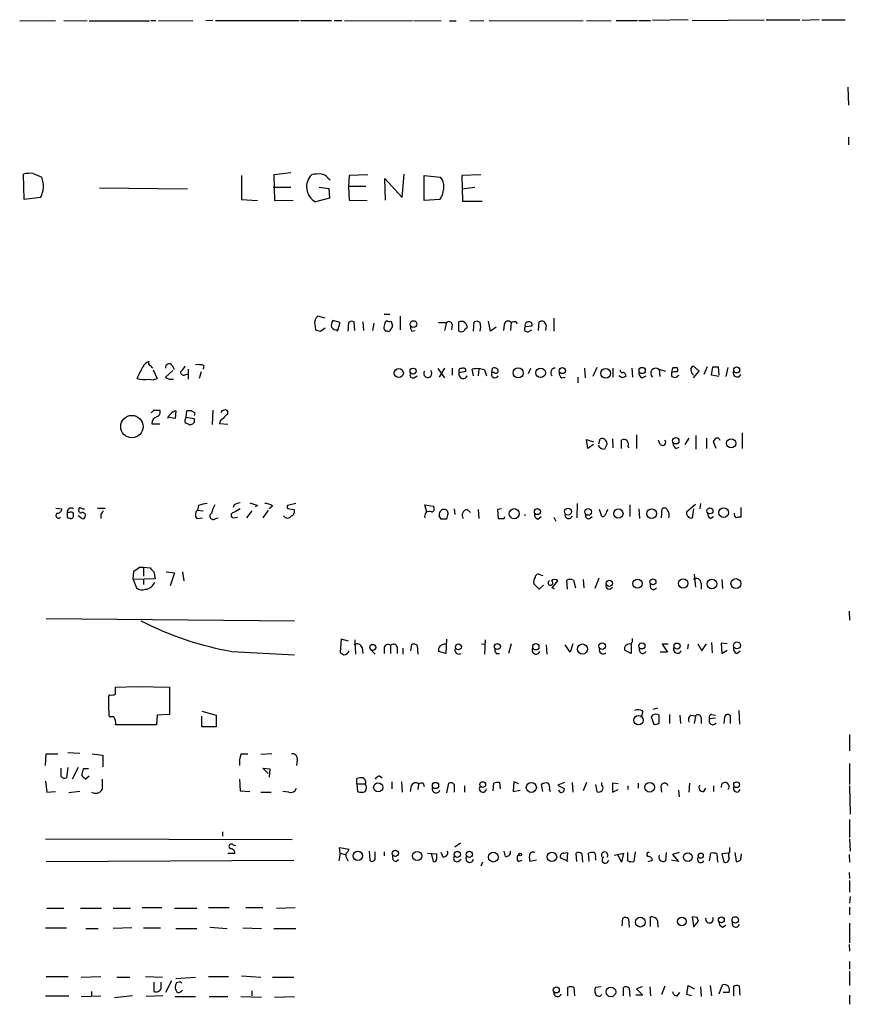
# Model space of a CAD drawing. Extents: x 18 to 1054, y 6 to 896.
# Drawn here: x 946 to 1054, y 742 to 871 of the extents above; entities that cross this region are included whole.
import ezdxf

# ---------------------------------------------------------------- set-up
doc = ezdxf.new("R2010")
doc.units = 0
doc.header["$MEASUREMENT"] = 0
doc.layers.add('MAIN', color=5, linetype='CONTINUOUS')

msp = doc.modelspace()

# ---------------------------------------------------------------- linework, layer by layer
at = {"layer": 'MAIN'}
for p, q in [((945.8113, 870.5426), (950.468, 870.6273)), ((951.5687, 870.6273), (954.6167, 870.5426)), ((954.8707, 870.5426), (962.7447, 870.5426)), ((962.914, 870.6273), (963.5913, 870.6273)), ((963.93, 870.6273), (968.4173, 870.5426)), ((971.042, 870.6273), (970.1107, 870.5426)), ((971.3807, 870.6273), (982.3027, 870.6273)), ((982.472, 870.6273), (986.536, 870.6273)), ((986.8747, 870.6273), (987.8907, 870.6273)), ((988.2293, 870.5426), (997.1193, 870.6273)), ((997.2887, 870.6273), (1000.8447, 870.5426)), ((1001.9453, 870.5426), (1002.792, 870.5426)), ((1004.57, 870.5426), (1006.4327, 870.6273)), ((1007.11, 870.6273), (1019.3867, 870.5426)), ((1019.81, 870.6273), (1023.0273, 870.5426)), ((1023.7047, 870.6273), (1026.4987, 870.6273)), ((1026.668, 870.6273), (1028.192, 870.6273)), ((1033.1027, 870.7119), (1028.446, 870.6273)), ((1033.6107, 870.6273), (1043.0087, 870.7119)), ((1043.2627, 870.7119), (1047.6653, 870.7119)), ((1050.2053, 870.7119), (1048.004, 870.6273)), ((1050.544, 870.7119), (1053.592, 870.7119)), ((1053.9307, 861.9066), (1054.0153, 859.5359)), ((1054.0153, 855.3873), (1054.0153, 854.3713)), ((946.404, 847.2593), (946.3193, 850.5613)), ((947.5893, 850.6459), (948.69, 850.1379)), ((974.7673, 850.3919), (974.7673, 847.2593)), ((981.202, 850.7306), (979.0007, 850.4766)), ((979.0007, 850.4766), (979.0853, 847.0899)), ((986.028, 850.0533), (986.3667, 849.7993)), ((988.822, 850.3919), (988.7373, 848.9526)), ((991.2773, 850.4766), (988.822, 850.3919)), ((993.5633, 847.1746), (993.4787, 849.9686)), ((993.4787, 849.9686), (995.7647, 847.5133)), ((995.7647, 847.5133), (996.0187, 850.5613)), ((998.6433, 847.0899), (998.6433, 850.3919)), ((998.6433, 850.3919), (1000.76, 850.1379)), ((1006.0093, 850.4766), (1003.554, 850.3919)), ((1003.554, 850.3919), (1003.6387, 847.0053)), ((956.2253, 848.7833), (967.74, 848.6139)), ((978.916, 848.8679), (981.202, 848.8679)), ((984.9273, 848.8679), (986.1973, 848.6986)), ((986.1973, 848.6986), (986.282, 847.4286)), ((991.0233, 848.9526), (988.7373, 848.9526)), ((988.7373, 848.9526), (988.822, 847.1746)), ((1003.554, 848.6139), (1005.2473, 848.8679)), ((948.5207, 847.5133), (946.404, 847.2593)), ((974.7673, 847.2593), (976.884, 847.0899)), ((979.0853, 847.0899), (981.5407, 847.1746)), ((986.282, 847.4286), (984.4193, 846.9206)), ((988.822, 847.1746), (991.1927, 847.0899)), ((1000.6753, 847.2593), (998.6433, 847.0899)), ((1003.6387, 847.0053), (1006.1787, 847.0053)), ((985.6893, 831.7653), (984.758, 832.0193)), ((993.394, 832.2733), (994.156, 832.2733)), ((995.5107, 832.0193), (995.5107, 830.2413)), ((1015.5767, 831.7653), (1015.5767, 830.0719)), ((984.3347, 830.9186), (984.4193, 830.2413)), ((985.0967, 830.0719), (985.6893, 830.4953)), ((987.6367, 831.1726), (986.7053, 831.4266)), ((987.298, 830.0719), (987.6367, 831.1726)), ((988.7373, 831.1726), (988.6527, 830.0719)), ((989.584, 830.1566), (989.4993, 831.2573)), ((990.6, 831.2573), (990.6847, 830.1566)), ((992.0393, 831.0879), (991.87, 830.1566)), ((994.3253, 831.3419), (994.4947, 830.7493)), ((1000.506, 831.1726), (1001.522, 831.1726)), ((1001.522, 831.1726), (1001.268, 830.1566)), ((1002.284, 830.9186), (1002.1993, 830.2413)), ((1003.1307, 830.0719), (1003.1307, 831.2573)), ((1005.078, 830.0719), (1005.1627, 831.2573)), ((1007.2793, 830.0719), (1007.0253, 831.3419)), ((1008.0413, 830.5799), (1007.2793, 830.0719)), ((1009.0573, 830.9186), (1008.9727, 830.1566)), ((1009.9887, 831.1726), (1009.904, 830.1566)), ((1010.5813, 831.2573), (1010.7507, 831.0033)), ((1011.8513, 830.6646), (1012.698, 830.7493)), ((1013.5447, 830.1566), (1013.6293, 831.2573)), ((1014.5607, 830.8339), (1014.476, 830.1566)), ((993.8173, 830.0719), (993.5633, 830.0719)), ((997.0347, 830.0719), (997.458, 830.1566)), ((1012.19, 829.9873), (1012.698, 830.2413)), ((962.8293, 825.5846), (963.168, 825.2459)), ((965.708, 825.5846), (965.962, 825.0766)), ((969.8567, 825.5846), (969.772, 825.0766)), ((1000.4213, 825.1613), (1001.268, 823.9759)), ((1001.268, 825.2459), (1000.5907, 824.0606)), ((1002.284, 825.2459), (1002.284, 824.3146)), ((1007.4487, 824.6533), (1007.5333, 825.2459)), ((1012.5287, 825.1613), (1012.19, 824.4839)), ((1019.556, 825.2459), (1019.6407, 823.9759)), ((1021.1647, 825.3306), (1020.6567, 824.1453)), ((1023.2813, 825.2459), (1023.2813, 824.0606)), ((1025.7367, 825.2459), (1025.8213, 824.0606)), ((1031.1553, 825.3306), (1031.5787, 825.3306)), ((1034.542, 824.8226), (1033.78, 825.4999)), ((1035.558, 825.4153), (1035.1347, 824.3993)), ((1036.1507, 824.3146), (1036.32, 825.4153)), ((1036.9973, 825.4153), (1037.082, 824.3146)), ((1038.2673, 825.3306), (1038.0133, 824.1453)), ((963.2527, 824.9919), (963.7607, 823.8913)), ((965.7927, 824.9073), (964.8613, 824.0606)), ((967.486, 824.3993), (967.8247, 824.4839)), ((967.8247, 825.0766), (967.8247, 823.8066)), ((969.518, 824.7379), (969.264, 823.8913)), ((997.2887, 823.9759), (997.712, 824.2299)), ((1003.2153, 824.6533), (1004.062, 824.8226)), ((1005.078, 824.2299), (1004.9087, 825.0766)), ((1005.7553, 825.0766), (1005.6707, 824.2299)), ((1006.5173, 824.9919), (1006.7713, 824.2299)), ((1007.7873, 824.6533), (1007.4487, 824.6533)), ((1016.5927, 823.9759), (1017.016, 824.0606)), ((1018.7093, 824.0606), (1018.7093, 823.2986)), ((1024.4667, 823.9759), (1024.0433, 824.2299)), ((1027.0913, 823.9759), (1027.5993, 824.2299)), ((1029.2927, 825.0766), (1029.3773, 824.1453)), ((1029.2927, 825.0766), (1030.1393, 824.8226)), ((1030.9013, 824.6533), (1030.9013, 824.3993)), ((1031.748, 824.2299), (1031.9173, 824.3146)), ((1033.78, 823.9759), (1034.542, 824.8226)), ((1037.082, 824.1453), (1036.1507, 824.3146)), ((963.3373, 819.7426), (964.0993, 819.7426)), ((966.1313, 818.6419), (965.1153, 818.8113)), ((966.216, 819.6579), (966.1313, 818.6419)), ((967.5707, 818.8113), (967.6553, 819.6579)), ((967.5707, 818.8113), (968.5867, 818.6419)), ((968.6713, 819.4039), (968.5867, 819.0653)), ((971.042, 819.7426), (970.9573, 817.8799)), ((972.9893, 819.2346), (972.9893, 819.5733)), ((963.0833, 817.9646), (964.0993, 817.9646)), ((968.1633, 817.8799), (967.994, 817.7953)), ((972.9893, 817.8799), (971.8887, 817.9646)), ((1026.3293, 816.5253), (1026.3293, 814.7473)), ((1034.1187, 816.4406), (1034.1187, 814.6626)), ((1040.13, 816.7793), (1040.13, 814.7473)), ((1019.9793, 814.7473), (1019.81, 815.9326)), ((1019.81, 815.9326), (1020.7413, 815.5939)), ((1020.7413, 815.2553), (1019.9793, 814.7473)), ((1021.4187, 815.3399), (1021.588, 816.0173)), ((1023.1967, 816.0173), (1023.2813, 814.8319)), ((1024.382, 814.7473), (1024.382, 815.8479)), ((1025.2287, 815.0013), (1025.398, 814.8319)), ((1029.462, 815.2553), (1029.208, 815.8479)), ((1031.494, 814.7473), (1031.9173, 814.9166)), ((1033.1873, 816.1019), (1032.6793, 815.2553)), ((1035.4733, 816.1019), (1035.4733, 814.7473)), ((1036.7433, 814.7473), (1036.4047, 815.5939)), ((1037.1667, 816.0173), (1037.2513, 815.8479)), ((969.1793, 807.2966), (969.01, 806.7039)), ((973.836, 807.3813), (973.6667, 807.0426)), ((976.884, 807.2966), (976.5453, 807.1273)), ((978.8313, 807.2119), (978.408, 806.8733)), ((981.8793, 807.5506), (980.7787, 807.2966)), ((998.982, 806.4499), (998.728, 807.3813)), ((998.728, 807.3813), (999.8287, 807.2119)), ((1018.6247, 807.5506), (1018.54, 805.6879)), ((1025.4827, 807.3813), (1025.4827, 805.8573)), ((1032.9333, 806.5346), (1034.034, 807.4659)), ((1034.7113, 807.5506), (1034.6267, 806.8733)), ((950.5527, 806.9579), (951.3147, 806.8733)), ((952.3307, 806.3653), (951.992, 806.3653)), ((953.9393, 805.6033), (953.4313, 805.9419)), ((955.9713, 806.9579), (956.9873, 806.9579)), ((956.3947, 806.1113), (956.3947, 805.6033)), ((969.01, 806.7039), (969.772, 806.6193)), ((976.122, 806.6193), (975.4447, 805.6879)), ((978.2387, 806.7039), (977.5613, 805.6879)), ((981.0327, 806.8733), (981.6253, 806.7886)), ((1000.8447, 805.5186), (1000.5907, 805.9419)), ((1001.6913, 806.0266), (1001.522, 805.5186)), ((1002.538, 806.8733), (1002.6227, 806.1113)), ((1004.2313, 806.7886), (1004.6547, 806.3653)), ((1005.6707, 806.7886), (1005.7553, 805.6033)), ((1008.7187, 806.8733), (1008.2107, 806.7886)), ((1008.2107, 806.7886), (1008.2953, 805.6033)), ((1009.0573, 805.6033), (1009.142, 805.8573)), ((1011.7667, 806.1113), (1011.7667, 805.9419)), ((1013.46, 805.5186), (1013.8833, 805.8573)), ((1020.2333, 805.6033), (1020.572, 805.8573)), ((1021.842, 805.8573), (1021.5033, 806.7886)), ((1026.668, 806.8733), (1026.7527, 805.6033)), ((1029.6313, 805.6879), (1029.716, 806.8733)), ((1033.78, 806.8733), (1033.6107, 805.6879)), ((1035.9813, 805.6033), (1036.4047, 805.8573)), ((1039.9607, 807.0426), (1039.9607, 805.7726)), ((952.3307, 805.6879), (952.4153, 805.6033)), ((968.9253, 805.6033), (969.6873, 805.6879)), ((971.3807, 805.6033), (971.7193, 805.6879)), ((973.7513, 805.6879), (974.2593, 805.7726)), ((1015.5767, 805.7726), (1015.8307, 805.2646)), ((960.628, 797.6446), (960.7127, 798.7453)), ((961.4747, 799.2533), (961.9827, 799.2533)), ((961.9827, 799.2533), (961.9827, 798.0679)), ((961.9827, 799.2533), (962.8293, 799.1686)), ((963.3373, 798.6606), (963.5067, 797.7293)), ((964.946, 798.6606), (966.0467, 798.4913)), ((966.0467, 798.4913), (965.454, 796.7979)), ((967.0627, 798.6606), (967.232, 797.4753)), ((1013.7987, 798.2373), (1014.1373, 798.1526)), ((1033.8647, 798.3219), (1034.034, 796.6286)), ((963.5067, 797.7293), (960.628, 797.6446)), ((960.628, 797.6446), (961.0513, 796.5439)), ((961.9827, 797.6446), (961.9827, 796.9673)), ((1013.6293, 796.3746), (1012.952, 797.0519)), ((1014.222, 796.8826), (1013.6293, 796.3746)), ((1015.3227, 796.5439), (1016.0847, 797.4753)), ((1017.3547, 796.3746), (1017.27, 797.5599)), ((1018.1167, 797.5599), (1018.3707, 796.5439)), ((1019.3867, 797.6446), (1019.4713, 796.5439)), ((1021.4187, 797.8139), (1020.9107, 796.4593)), ((1034.796, 797.1366), (1034.796, 796.3746)), ((1037.5053, 797.6446), (1037.59, 796.4593)), ((1015.6613, 796.3746), (1015.3227, 796.5439)), ((1054.1, 793.4959), (1054.1847, 792.3106)), ((949.2827, 792.5646), (981.71, 792.2259)), ((987.806, 789.8553), (987.6367, 788.1619)), ((988.7373, 789.6013), (987.806, 789.8553)), ((989.584, 789.7706), (989.6687, 787.9079)), ((996.8653, 788.3313), (997.0347, 789.1779)), ((1001.522, 789.8553), (1001.4373, 787.9926)), ((1006.094, 789.2626), (1006.5173, 789.1779)), ((1006.602, 789.7706), (1006.5173, 787.9079)), ((1009.9887, 789.2626), (1009.65, 787.9926)), ((1018.032, 789.2626), (1017.6933, 788.1619)), ((1025.652, 789.1779), (1025.652, 787.9926)), ((1030.478, 789.1779), (1029.716, 789.1779)), ((1029.716, 789.1779), (1030.3933, 788.1619)), ((1033.1027, 789.1779), (1033.018, 788.5853)), ((1034.3727, 789.2626), (1034.8807, 788.3313)), ((1034.8807, 788.3313), (1035.4733, 789.2626)), ((1036.1507, 789.4319), (1036.2353, 788.0773)), ((1038.1827, 789.2626), (1037.4207, 789.3473)), ((1037.4207, 789.3473), (1037.5053, 787.9926)), ((973.4973, 788.2466), (981.71, 787.8233)), ((990.5153, 788.7546), (990.6, 787.9926)), ((991.616, 788.5006), (992.2087, 787.9079)), ((993.394, 788.6699), (993.394, 787.9926)), ((994.2407, 789.0086), (994.2407, 787.9926)), ((995.0873, 788.8393), (995.0873, 787.9926)), ((995.8493, 788.6699), (995.8493, 787.9079)), ((997.712, 789.0086), (997.7967, 787.9079)), ((1001.4373, 787.9926), (1000.506, 788.2466)), ((1008.0413, 787.9926), (1008.4647, 787.9926)), ((1014.5607, 789.0933), (1014.6453, 787.9079)), ((1017.6933, 788.1619), (1017.016, 789.0933)), ((1025.652, 787.9926), (1024.8053, 788.4159)), ((1030.3933, 788.1619), (1029.462, 788.1619)), ((1037.5053, 787.9926), (1038.1827, 788.4159)), ((1039.4527, 787.9926), (1039.876, 788.3313)), ((958.342, 783.5899), (961.136, 783.6746)), ((958.342, 782.6586), (958.342, 783.5899)), ((961.136, 783.6746), (965.3693, 783.5899)), ((965.3693, 783.5899), (965.3693, 780.0339)), ((957.4107, 782.3199), (957.58, 782.5739)), ((969.6027, 780.4573), (971.4653, 779.9493)), ((1027.176, 780.4573), (1027.0067, 779.7799)), ((1028.5307, 780.7113), (1029.1233, 780.8806)), ((1039.7067, 780.5419), (1039.7913, 778.7639)), ((958.088, 779.6953), (957.4953, 779.6953)), ((963.7607, 779.9493), (963.676, 778.6793)), ((965.3693, 780.0339), (963.7607, 779.9493)), ((969.6027, 778.4253), (969.6027, 779.7799)), ((971.4653, 779.9493), (971.4653, 778.4253)), ((1028.446, 779.9493), (1028.2767, 779.6953)), ((1028.2767, 779.6953), (1028.6153, 778.7639)), ((1029.2927, 778.9333), (1029.2927, 779.9493)), ((1030.6473, 780.0339), (1030.6473, 778.8486)), ((1032.002, 779.9493), (1032.0867, 778.8486)), ((1033.4413, 779.9493), (1034.034, 779.8646)), ((1034.034, 779.8646), (1033.8647, 778.8486)), ((1034.796, 779.6106), (1034.796, 778.8486)), ((1036.6587, 779.5259), (1035.8967, 779.4413)), ((1036.1507, 780.0339), (1036.6587, 779.9493)), ((1037.844, 779.6953), (1037.7593, 778.8486)), ((1038.606, 779.8646), (1038.352, 780.0339)), ((963.676, 778.6793), (958.342, 778.6793)), ((971.4653, 778.4253), (969.6027, 778.4253)), ((1054.1847, 777.4093), (1054.1847, 775.2926)), ((952.0767, 775.0386), (953.6853, 774.9539)), ((949.198, 773.3453), (949.2827, 774.8693)), ((949.2827, 774.8693), (950.8067, 774.8693)), ((955.294, 774.8693), (956.6487, 774.6999)), ((956.6487, 774.6999), (956.6487, 773.1759)), ((974.6827, 774.8693), (975.614, 774.8693)), ((978.7467, 774.8693), (977.3073, 774.7846)), ((982.0487, 774.1073), (981.964, 773.3453)), ((951.23, 771.9059), (951.23, 773.0066)), ((952.0767, 773.0913), (951.9073, 771.7366)), ((953.4313, 773.0913), (952.6693, 771.5673)), ((954.786, 772.9219), (954.1087, 772.9219)), ((978.2387, 772.3293), (977.5613, 773.0066)), ((977.5613, 773.0066), (978.4927, 772.9219)), ((978.4927, 772.9219), (978.408, 771.8213)), ((1054.1847, 773.5993), (1054.1847, 770.8899)), ((949.198, 771.3133), (949.3673, 769.8739)), ((954.278, 771.7366), (954.3627, 771.5673)), ((954.3627, 771.5673), (954.8707, 771.9906)), ((974.5133, 771.5673), (974.598, 770.0433)), ((989.838, 770.9746), (989.838, 771.6519)), ((992.8013, 771.9906), (993.14, 771.7366)), ((994.41, 771.2286), (994.41, 770.2973)), ((995.68, 771.2286), (995.7647, 769.8739)), ((1010.3273, 771.2286), (1010.2427, 769.9586)), ((1011.0047, 770.9746), (1010.3273, 771.2286)), ((949.3673, 769.8739), (950.468, 769.9586)), ((953.6853, 769.9586), (952.246, 769.7893)), ((974.598, 770.0433), (975.868, 769.9586)), ((977.3073, 769.8739), (978.662, 769.8739)), ((980.948, 769.8739), (980.186, 769.9586)), ((989.838, 770.9746), (990.9387, 770.9746)), ((989.838, 770.9746), (989.9227, 769.9586)), ((991.0233, 771.0593), (990.9387, 770.9746)), ((996.95, 770.7206), (996.7807, 769.9586)), ((997.8813, 770.9746), (997.7967, 770.2126)), ((998.474, 771.0593), (998.6433, 770.6359)), ((1001.6067, 769.7893), (1001.8607, 771.0593)), ((1002.538, 770.8899), (1002.538, 769.8739)), ((1003.8927, 770.7206), (1003.8927, 769.8739)), ((1007.618, 770.0433), (1007.7027, 771.0593)), ((1008.4647, 771.1439), (1008.5493, 770.2973)), ((1010.2427, 769.9586), (1011.174, 770.1279)), ((1014.1373, 769.9586), (1013.968, 770.8899)), ((1014.984, 770.2126), (1015.0687, 769.9586)), ((1016.9313, 771.1439), (1016.0847, 770.8053)), ((1016.0847, 770.8053), (1016.9313, 770.2973)), ((1017.9473, 771.1439), (1018.032, 769.8739)), ((1019.81, 771.1439), (1019.3867, 770.0433)), ((1020.9953, 770.8899), (1021.1647, 769.9586)), ((1021.842, 770.8053), (1021.842, 771.1439)), ((1023.9587, 770.9746), (1023.1967, 771.0593)), ((1023.1967, 771.0593), (1023.1967, 769.8739)), ((1023.1967, 769.8739), (1023.9587, 770.2126)), ((1025.2287, 770.7206), (1025.2287, 770.2126)), ((1026.5833, 771.0593), (1026.5833, 770.3819)), ((1029.5467, 770.6359), (1029.6313, 769.8739)), ((1031.8327, 770.1279), (1031.9173, 769.2813)), ((1033.272, 771.0593), (1033.1873, 769.8739)), ((1035.1347, 769.9586), (1035.3887, 770.3819)), ((1036.4047, 770.7206), (1036.4047, 769.9586)), ((1054.1847, 770.7206), (1054.2693, 766.9953)), ((1054.1847, 766.3179), (1054.1847, 763.9473)), ((949.198, 763.7779), (981.3713, 763.6933)), ((972.312, 764.7093), (972.312, 764.1166)), ((1054.1847, 763.7779), (1054.2693, 762.1693)), ((973.6667, 763.0159), (974.0053, 762.9313)), ((987.6367, 761.9153), (987.552, 762.6773)), ((987.552, 762.6773), (988.822, 762.4233)), ((991.4467, 762.1693), (991.5313, 760.9839)), ((1002.6227, 762.7619), (1003.3847, 763.2699)), ((1009.2267, 761.4919), (1009.0573, 762.1693)), ((1038.5213, 762.1693), (1038.5213, 762.6773)), ((949.2827, 760.8146), (981.6253, 760.9839)), ((972.9893, 761.9153), (973.9207, 761.9153)), ((987.6367, 761.9153), (987.4673, 760.8993)), ((987.6367, 761.9153), (988.314, 761.7459)), ((988.568, 761.1533), (988.6527, 760.8993)), ((992.2087, 761.4073), (992.2087, 762.0846)), ((993.394, 762.0846), (993.394, 761.5766)), ((994.918, 760.8146), (995.2567, 761.0686)), ((999.0667, 761.9153), (1000.252, 761.8306)), ((999.8287, 760.8146), (999.5747, 761.9153)), ((1001.0987, 761.4073), (1000.8447, 761.9999)), ((1003.046, 760.8146), (1003.4693, 761.1533)), ((1010.92, 760.8146), (1011.428, 760.9839)), ((1013.2907, 760.9839), (1012.444, 760.8146)), ((1017.4393, 760.8146), (1016.4233, 761.3226)), ((1016.8467, 761.9153), (1017.3547, 761.9999)), ((1017.3547, 761.9999), (1017.27, 760.8146)), ((1018.54, 760.8146), (1018.4553, 761.9153)), ((1019.2173, 761.8306), (1019.302, 760.7299)), ((1020.1487, 760.8146), (1020.064, 761.9153)), ((1020.9953, 761.3226), (1020.9953, 760.9839)), ((1023.4507, 761.6613), (1024.636, 761.9153)), ((1024.382, 760.7299), (1023.9587, 761.6613)), ((1024.636, 761.9153), (1024.382, 760.7299)), ((1025.2287, 760.8993), (1025.2287, 761.9999)), ((1026.16, 762.0846), (1025.9907, 760.8146)), ((1027.8533, 760.8146), (1028.446, 760.9839)), ((1030.224, 761.9999), (1030.1393, 760.8993)), ((1031.8327, 760.8146), (1030.9013, 760.9839)), ((1031.9173, 761.9999), (1031.0707, 761.7459)), ((1031.0707, 761.7459), (1031.8327, 760.8146)), ((1035.8967, 760.8993), (1036.066, 761.9153)), ((1036.828, 761.8306), (1036.9127, 760.7299)), ((1038.352, 761.9153), (1037.5053, 761.8306)), ((1037.5053, 761.8306), (1037.7593, 760.7299)), ((1039.1987, 761.9999), (1039.368, 760.8146)), ((1039.9607, 761.0686), (1040.0453, 761.8306)), ((1054.1, 761.7459), (1054.1847, 760.7299)), ((1006.2633, 760.7299), (1006.0093, 760.2219)), ((1054.1, 759.3753), (1054.1847, 758.6133)), ((1054.1847, 758.3593), (1054.1847, 756.8353)), ((1054.2693, 756.2426), (1054.1847, 755.3959)), ((949.3673, 754.7186), (951.5687, 754.7186)), ((953.77, 754.7186), (956.4793, 754.7186)), ((958.0033, 754.7186), (960.2893, 754.7186)), ((961.8133, 754.8033), (964.3533, 754.8033)), ((966.0467, 754.7186), (968.9253, 754.7186)), ((970.4493, 754.8033), (973.1587, 754.8033)), ((975.36, 754.8033), (977.5613, 754.8033)), ((979.3393, 754.7186), (981.7947, 754.8033)), ((1054.1847, 754.8879), (1054.1847, 753.8719)), ((1024.4667, 752.4326), (1024.5513, 753.4486)), ((1025.3133, 753.3639), (1025.398, 752.2633)), ((1028.192, 752.3479), (1028.192, 753.6179)), ((1034.288, 753.5333), (1033.6107, 753.6179)), ((1033.6107, 753.6179), (1033.78, 752.4326)), ((949.198, 752.1786), (951.9073, 752.1786)), ((954.4473, 752.0939), (956.056, 752.0939)), ((960.4587, 752.1786), (958.0033, 752.0939)), ((961.9827, 752.1786), (964.184, 752.1786)), ((966.216, 752.0939), (968.9253, 752.0939)), ((970.6187, 752.2633), (972.9047, 752.0939)), ((974.9367, 752.1786), (977.392, 752.0939)), ((979.0007, 752.0939), (981.8793, 752.0939)), ((1029.1233, 752.6866), (1029.1233, 752.2633)), ((1033.78, 752.2633), (1034.4573, 753.0253)), ((1037.59, 752.2633), (1038.0133, 752.5173)), ((1054.1847, 752.7713), (1054.1847, 750.2313)), ((1054.1, 749.9773), (1054.1847, 749.1306)), ((1054.1847, 747.7759), (1054.1847, 746.7599)), ((949.2827, 745.8286), (952.1613, 745.8286)), ((953.8547, 745.7439), (956.3947, 745.8286)), ((958.5113, 745.7439), (960.2047, 745.7439)), ((962.2367, 745.8286), (964.438, 745.7439)), ((966.216, 745.5746), (968.756, 745.7439)), ((970.4493, 745.8286), (973.074, 745.8286)), ((974.7673, 745.9133), (977.3073, 745.7439)), ((978.8313, 745.7439), (981.6253, 745.7439)), ((1054.1847, 746.5059), (1054.1847, 744.6433)), ((963.3373, 745.0666), (963.3373, 743.8813)), ((964.2687, 744.3046), (964.2687, 745.0666)), ((965.6233, 745.2359), (964.8613, 743.7119)), ((966.6393, 745.0666), (966.3007, 744.9819)), ((1017.3547, 744.3893), (1017.3547, 743.2886)), ((1018.286, 743.2886), (1018.2013, 744.3893)), ((1021.7573, 744.4739), (1020.9953, 744.3893)), ((1024.636, 743.2886), (1024.636, 744.3893)), ((1025.398, 744.3046), (1025.4827, 743.2039)), ((1027.0913, 744.4739), (1026.3293, 744.2199)), ((1026.3293, 744.2199), (1027.176, 743.3733)), ((1028.1073, 744.4739), (1028.192, 743.2886)), ((1030.0547, 744.5586), (1029.6313, 743.4579)), ((1032.9333, 743.4579), (1033.1027, 744.6433)), ((1033.1027, 744.6433), (1033.8647, 744.2199)), ((1034.7113, 744.4739), (1034.796, 743.2039)), ((1035.9813, 744.6433), (1036.1507, 743.2886)), ((1037.1667, 743.5426), (1037.59, 744.7279)), ((1039.0293, 744.4739), (1039.0293, 743.2886)), ((1039.876, 743.3733), (1039.7913, 744.5586)), ((949.198, 743.2886), (952.246, 743.2886)), ((953.8547, 743.2039), (956.3947, 743.2886)), ((955.2093, 743.8813), (955.2093, 743.2039)), ((960.5433, 743.2886), (958.1727, 743.0346)), ((964.5227, 743.2886), (962.3213, 743.2039)), ((966.1313, 743.2039), (968.756, 743.2039)), ((970.534, 743.2039), (972.9893, 743.2039)), ((974.6827, 743.2039), (977.392, 743.1193)), ((976.122, 743.9659), (976.122, 743.2886)), ((979.0853, 743.1193), (981.71, 743.2039)), ((1027.176, 743.3733), (1026.2447, 743.3733)), ((1031.6633, 743.2886), (1032.002, 743.7119)), ((1033.526, 743.2886), (1032.9333, 743.4579)), ((1038.4367, 743.7119), (1037.6747, 743.7119)), ((1054.1847, 743.3733), (1054.1847, 742.1879))]:
    msp.add_line(p, q, dxfattribs=at)
for centre, radius in [((997.2336, 830.9843), 0.4396), ((995.3148, 824.5804), 0.5912), ((997.1697, 824.8399), 0.3937), ((1010.9079, 824.6139), 0.6583), ((1013.8247, 824.616), 0.6283), ((1016.6686, 824.9159), 0.401), ((1022.3296, 824.5541), 0.623), ((1027.093, 824.9213), 0.4102), ((1039.4291, 824.9967), 0.3904), ((960.4628, 817.5944), 1.4609), ((1031.4808, 815.7424), 0.4117), ((1038.7057, 815.4095), 0.598), ((1010.3918, 806.2289), 0.6575), ((1013.4082, 806.5017), 0.3868), ((1017.4155, 806.5008), 0.4452), ((1020.0337, 806.4621), 0.4403), ((1023.9808, 806.2485), 0.6099), ((1028.3276, 806.2296), 0.6412), ((1035.9389, 806.6005), 0.3995), ((1037.7376, 806.3766), 0.6339), ((1022.7968, 797.1301), 0.4101), ((1026.4846, 797.096), 0.5992), ((1028.4993, 797.3275), 0.3882), ((1032.4612, 797.1256), 0.6099), ((1036.1966, 797.0609), 0.6332), ((1039.3289, 797.1095), 0.64), ((991.9204, 788.7719), 0.3937), ((1003.1071, 788.844), 0.3904), ((1008.1875, 788.8877), 0.3889), ((1013.2077, 788.8533), 0.4102), ((1019.2865, 788.5629), 0.657), ((1021.8808, 788.9411), 0.4302), ((1027.0489, 788.9708), 0.4021), ((1031.6515, 788.9474), 0.3938), ((1039.4671, 789.0427), 0.4509), ((1026.6089, 779.2691), 0.6102), ((1000.1014, 770.7489), 0.4084), ((1006.2683, 770.8694), 0.3789), ((1012.6171, 770.5028), 0.6576), ((1039.4187, 770.8561), 0.3759), ((992.626, 770.505), 0.5947), ((1028.067, 770.5155), 0.6215), ((989.9719, 761.5727), 0.5994), ((994.8712, 761.8913), 0.4058), ((997.7222, 761.5494), 0.6031), ((1002.9489, 761.7516), 0.4033), ((1004.5244, 761.7697), 0.408), ((1007.6603, 761.3967), 0.6353), ((1011.174, 761.746), 0.1693), ((1015.3139, 761.4255), 0.616), ((1033.0378, 761.4063), 0.5659), ((1034.7336, 761.59), 0.3312), ((1026.8581, 752.9142), 0.6359), ((1032.2735, 752.9888), 0.5618), ((1037.429, 753.2134), 0.3868), ((1039.2492, 753.1982), 0.427), ((1015.881, 744.0679), 0.3937), ((1023.0035, 743.8103), 0.634)]:
    msp.add_circle(centre, radius, dxfattribs=at)
for centre, radius, start, end in [((947.2506, 846.1558), 4.5029, 85.686199, 101.936301), ((946.1006, 848.9872), 2.8336, 328.657565, 23.95982), ((985.5291, 848.8934), 2.2635, 135.619293, 240.64004), ((984.8426, 846.0761), 4.498, 85.681504, 101.949474), ((985.0965, 849.4603), 1.1043, 32.481141, 85.595723), ((999.7444, 849.0938), 1.4566, 351.077682, 45.792749), ((998.747, 848.7528), 2.439, 322.24163, 2.704858), ((985.3718, 831.1515), 1.0629, 125.271992, 192.65685), ((987.4671, 830.834), 0.9651, 142.120851, 195.264491), ((987.154, 830.9439), 0.7172, 210.497947, 281.582544), ((989.1727, 830.7252), 0.6243, 58.458631, 134.22122), ((993.9867, 830.5376), 0.6294, 160.344339, 227.723862), ((994.3673, 830.6859), 0.9754, 130.588552, 176.273063), ((994.1561, 832.2737), 0.947, 243.443066, 280.291859), ((993.9866, 830.2696), 0.2603, 229.424969, 12.49299), ((993.9439, 830.7919), 0.5524, 302.493463, 355.577431), ((997.4584, 830.5377), 0.6297, 160.365149, 227.709785), ((1001.8371, 830.848), 0.4524, 8.977235, 134.149179), ((1003.4744, 830.5779), 0.7614, 353.771995, 116.83428), ((1004.5279, 829.7755), 0.7785, 112.394546, 157.621866), ((1005.4893, 830.7252), 0.6243, 45.77878, 121.541369), ((1004.2735, 830.6223), 1.7405, 341.565051, 18.431826), ((1009.5762, 830.8506), 0.5233, 37.975814, 172.534135), ((1010.4121, 830.3255), 0.947, 79.708141, 116.556934), ((1012.0947, 830.363), 0.3876, 128.904542, 284.233431), ((1012.1688, 830.8763), 0.3816, 86.815173, 213.694232), ((1012.3381, 830.8974), 0.3892, 337.632677, 112.367323), ((1013.9538, 830.7351), 0.6148, 9.246327, 121.857207), ((1027.108, 999.5064), 174.5652, 255.845169, 256.074352), ((1003.4694, 830.7074), 0.7201, 241.943894, 298.049084), ((580.517, 1015.1532), 425.9718, 333.320369, 333.549552), ((963.1906, 824.7283), 1.4638, 111.251924, 152.00994), ((962.9988, 825.9233), 0.3787, 153.44848, 243.414653), ((965.3164, 825.3359), 0.4639, 32.419092, 191.186403), ((965.5797, 826.3051), 1.9916, 308.103582, 336.153182), ((969.0522, 822.3247), 3.3577, 76.137165, 95.060949), ((1003.4481, 824.865), 0.3147, 70.332702, 222.282263), ((1003.7657, 824.9285), 0.3147, 340.332702, 132.282263), ((1005.5794, 822.4975), 2.6649, 69.393627, 104.577005), ((1007.745, 824.6532), 0.6294, 42.276138, 109.655661), ((1015.7375, 824.6533), 0.5927, 89.17823, 225.587839), ((1028.8694, 824.5686), 0.6549, 50.19779, 230.191069), ((1031.6633, 824.865), 0.6891, 137.493639, 190.628338), ((1031.3516, 824.9958), 0.4046, 320.395708, 55.850351), ((1033.8901, 825.0596), 0.4539, 104.039305, 188.578205), ((1036.6587, 994.7151), 169.3001, 269.885375, 270.114592), ((962.0251, 826.135), 2.4134, 248.383306, 285.252412), ((963.1257, 824.9494), 1.234, 247.828717, 300.96933), ((965.5925, 824.8265), 1.0589, 226.327772, 285.602022), ((967.232, 824.7379), 0.4233, 180, 306.875312), ((997.1363, 824.3146), 0.3714, 136.854644, 294.225635), ((999.099, 824.5419), 0.5352, 148.367952, 43.061591), ((1003.7153, 824.4223), 0.5508, 155.203063, 339.551113), ((1007.872, 824.4416), 0.4733, 153.429535, 333.429535), ((1007.999, 824.865), 0.2993, 225, 44.986464), ((1016.9313, 824.5686), 0.6826, 172.87186, 240.261365), ((1024.5089, 824.9495), 0.2992, 171.85365, 278.14635), ((1067.0707, 697.0607), 133.8752, 108.327138, 108.556321), ((1024.5479, 824.2201), 0.4332, 350.059427, 89.550319), ((1027.2788, 824.5786), 0.6312, 165.382563, 252.71908), ((1031.1977, 824.357), 0.2994, 171.878017, 278.121983), ((1031.4515, 823.1715), 1.5807, 82.299482, 110.370222), ((1031.4093, 824.3994), 0.3787, 243.44848, 333.414653), ((1034.4156, 825.0558), 0.9764, 183.752401, 229.385976), ((1039.4832, 824.5851), 0.5123, 152.379501, 338.738493), ((878.5055, 904.2107), 119.7134, 314.893869, 315.123086), ((964.0078, 818.0042), 0.9253, 105.488645, 182.452706), ((963.5068, 819.4885), 0.6447, 293.192756, 23.212594), ((966.6455, 818.0884), 1.6272, 105.30453, 160.11406), ((968.2484, 818.2608), 0.8731, 140.912826, 194.018736), ((967.8671, 818.346), 1.3289, 52.758438, 99.170997), ((972.4874, 819.3011), 0.4415, 90.791579, 166.536569), ((973.7092, 817.9222), 1.4969, 118.746399, 151.262153), ((972.6506, 819.4038), 0.3787, 26.585347, 116.55152), ((967.342, 817.0924), 0.9587, 47.151439, 86.453861), ((968.1463, 818.388), 0.5083, 271.916286, 29.964367), ((972.6988, 817.8861), 0.8139, 111.787031, 174.465227), ((1022.1086, 815.5021), 0.8426, 203.169124, 274.908771), ((1021.7739, 815.2939), 0.7469, 3.531349, 104.41207), ((1191.6949, 730.3413), 189.3281, 153.323754, 153.55291), ((1024.6799, 815.2991), 0.6244, 331.514039, 118.494026), ((1029.7443, 815.5657), 0.4195, 227.714369, 42.275526), ((1031.8326, 815.34), 0.6826, 172.88019, 240.261365), ((1036.9127, 815.577), 0.5083, 60.020238, 178.094603), ((970.4285, 804.3952), 3.1589, 92.694476, 113.294332), ((974.0199, 805.702), 3.1999, 148.345929, 169.582729), ((974.6829, 806.1107), 1.527, 93.187323, 123.684864), ((1061.0534, 1061.4731), 267.7502, 251.448768, 251.677944), ((977.9213, 806.1755), 1.3792, 48.715594, 94.407945), ((980.9762, 807.1272), 0.2602, 139.379598, 282.545532), ((999.5041, 806.8968), 0.4524, 278.977235, 44.149179), ((950.8719, 805.9751), 0.3403, 116.135849, 323.473651), ((950.7361, 806.8592), 0.5788, 268.604026, 1.395974), ((952.538, 806.4149), 0.5482, 56.736034, 185.190644), ((1078.9919, 806.1113), 127.0002, 179.885409, 180.114592), ((952.2037, 805.8572), 0.2117, 179.972935, 306.875312), ((952.5424, 806.1325), 0.3147, 340.332702, 132.282263), ((952.5142, 805.9278), 0.3392, 253.050006, 16.933836), ((953.8405, 806.6898), 0.3392, 163.066164, 286.933836), ((953.7277, 806.7886), 0.2116, 53.124688, 180), ((954.1509, 807.3385), 0.4823, 232.108345, 285.281169), ((954.0306, 806.0109), 0.366, 335.178926, 104.446333), ((954.0664, 805.8714), 0.2966, 244.635454, 357.275527), ((1083.5639, 721.7154), 152.6259, 146.200557, 146.42974), ((969.5866, 806.106), 0.8306, 133.961033, 217.240985), ((971.0741, 805.9025), 0.4284, 118.042591, 315.699848), ((973.7514, 806.0266), 0.3387, 90.016916, 269.983084), ((1101.1723, 594.9482), 246.8467, 120.848166, 121.077353), ((980.7787, 806.2666), 0.6029, 212.585625, 327.414375), ((981.1385, 806.4922), 0.5699, 285.072595, 31.33616), ((999.2783, 805.9279), 0.6003, 60.411392, 203.563256), ((1001.2623, 806.1026), 0.6906, 96.569264, 193.456685), ((1001.2341, 806.2721), 0.519, 331.765797, 95.61722), ((1004.3723, 806.0266), 0.7748, 100.483399, 213.113766), ((1013.6475, 806.1213), 0.6312, 165.382563, 252.71908), ((1017.4816, 806.0689), 0.4717, 164.735294, 344.750207), ((1020.0851, 805.9631), 0.3891, 157.613458, 292.386542), ((1021.9098, 806.3059), 0.4537, 261.405541, 345.969882), ((1023.3069, 806.1366), 0.9587, 137.151439, 176.453861), ((1029.9982, 806.5628), 0.4196, 19.652905, 132.26634), ((1029.4618, 806.0265), 1.1518, 342.903854, 36.025179), ((1033.3566, 806.2806), 0.4936, 149.034253, 239.044206), ((1033.4414, 806.0266), 0.3787, 206.558284, 296.558284), ((1036.3202, 806.196), 0.6828, 172.88227, 240.239505), ((1039.6857, 806.1748), 0.5814, 169.515342, 236.875738), ((1001.1833, 636.2187), 169.3002, 89.885375, 90.114591), ((1008.6763, 996.103), 190.5001, 269.885408, 270.114592), ((1039.7912, 804.8423), 0.9456, 79.674018, 116.586729), ((834.0706, 989.5338), 228.9945, 303.575518, 303.804659), ((1090.0832, 925.9144), 179.6053, 224.885386, 225.114569), ((1013.5447, 797.8985), 0.4234, 53.140927, 179.986468), ((962.1924, 797.6509), 1.2771, 271.987922, 344.326993), ((1013.8831, 797.306), 0.9651, 142.120851, 195.264491), ((1015.111, 797.1931), 0.3095, 114.229434, 65.770566), ((1015.6613, 797.0306), 0.614, 46.405547, 133.587694), ((1017.6933, 796.5442), 1.1004, 67.370923, 112.624271), ((1022.7869, 796.8318), 0.4574, 162.769266, 333.625411), ((1028.573, 796.798), 0.4568, 146.320369, 326.309933), ((1034.161, 797.1367), 0.6349, 359.990977, 126.875312), ((961.771, 797.3484), 1.0794, 228.18441, 295.558508), ((981.3122, 831.1689), 43.6279, 243.203897, 259.68114), ((989.9034, 788.6122), 0.6283, 13.100569, 130.028583), ((993.8887, 788.6609), 0.4948, 44.647894, 178.957742), ((994.6217, 788.7124), 0.4826, 15.245747, 142.137512), ((997.2464, 788.5854), 0.6292, 42.268789, 109.661787), ((1001.2679, 788.416), 0.7805, 77.464822, 192.535178), ((1025.4108, 788.5946), 0.6313, 67.534448, 196.442805), ((1024.7838, 789.7706), 1.0512, 325.679553, 9.267881), ((1072.5406, 914.9924), 152.6258, 236.200536, 236.42972), ((988.1362, 788.5401), 0.7169, 270.679396, 343.066503), ((1003.1636, 788.4159), 0.5222, 150.897443, 305.83617), ((1008.4645, 788.4582), 0.6292, 160.338213, 227.731211), ((1013.2291, 788.4159), 0.5136, 150.360279, 340.75365), ((1021.9955, 788.446), 0.5115, 164.197689, 313.875144), ((1027.176, 788.4582), 0.4733, 153.429535, 333.440363), ((1031.6939, 788.5171), 0.5123, 152.379501, 338.734438), ((1039.64, 788.5953), 0.6311, 165.380272, 252.736416), ((977.1353, 781.642), 19.7362, 178.031619, 185.660619), ((957.7914, 784.1421), 1.5824, 262.322568, 290.362373), ((1026.541, 779.3988), 1.2343, 59.040224, 112.166027), ((957.0298, 778.891), 1.3292, 350.835319, 37.237168), ((1028.8693, 779.1022), 0.947, 63.443066, 116.551522), ((1028.8269, 779.357), 0.6297, 250.365149, 317.709785), ((1033.9354, 779.3142), 0.8046, 127.882478, 201.607035), ((1034.3491, 779.54), 0.4524, 8.977235, 134.149179), ((1036.3115, 779.1732), 0.494, 147.123976, 330.944269), ((1036.2212, 779.653), 0.3874, 100.48609, 213.119959), ((1038.2842, 779.5853), 0.4537, 81.405541, 165.969882), ((784.606, 779.3566), 254.0005, 359.885409, 0.114591), ((978.4005, 773.6846), 3.902, 162.325198, 184.988504), ((981.4305, 774.2511), 0.6347, 346.905244, 103.094756), ((1123.3724, 730.2274), 174.5652, 165.843211, 166.072362), ((951.6956, 772.3291), 0.6292, 222.268789, 289.661787), ((954.3881, 772.1769), 0.4539, 171.421795, 255.960695), ((1295.2137, 770.8899), 338.6504, 179.885392, 180.114592), ((990.3882, 770.1717), 1.5791, 82.29219, 110.390429), ((990.3765, 771.126), 0.6502, 354.112295, 69.895686), ((993.1406, 770.8892), 1.1525, 107.122101, 143.958372), ((1008.2529, 769.5775), 1.5806, 82.299482, 110.370222), ((1037.9272, 770.6169), 0.5283, 310.070782, 196.527853), ((955.7173, 770.7207), 0.9875, 239.040224, 329.032263), ((981.1949, 770.6501), 0.8145, 252.354751, 340.775352), ((990.4307, 771.4397), 1.5658, 251.068631, 288.931369), ((990.2822, 770.4666), 0.8301, 322.267279, 37.732721), ((997.5109, 770.4983), 0.6034, 52.129181, 158.380224), ((998.3472, 769.8302), 1.2356, 84.109923, 112.151872), ((1000.1904, 770.2973), 0.5136, 150.360279, 340.743119), ((1002.0723, 770.4664), 0.6295, 42.282873, 109.640967), ((1006.3008, 770.3485), 0.4733, 142.61444, 353.789488), ((1014.5608, 770.1276), 0.9657, 74.75633, 127.8703), ((1014.0527, 770.4667), 0.9653, 344.738635, 37.87186), ((1016.5438, 770.2419), 0.3914, 196.930557, 8.136312), ((1021.4294, 770.4411), 0.5503, 241.250782, 41.434687), ((1030.0208, 770.5851), 0.4769, 16.508201, 173.88407), ((1035.0218, 770.4666), 0.5204, 139.395123, 282.530002), ((1039.448, 770.3396), 0.4465, 138.422942, 343.472852), ((973.4418, 762.7989), 0.3125, 43.975813, 248.641257), ((973.3421, 761.9293), 0.5788, 358.613923, 91.395974), ((987.7208, 762.7623), 1.1522, 306.039438, 342.889228), ((1001.1002, 762.0176), 0.6103, 269.859178, 14.393754), ((1009.3324, 762.0635), 0.5813, 259.52324, 10.486452), ((1039.2461, 761.6339), 0.9011, 143.547217, 206.070252), ((989.1605, 761.6612), 0.7804, 167.463229, 220.603684), ((991.8358, 761.2503), 0.4046, 221.181929, 22.83228), ((995.1055, 761.4173), 0.6312, 165.382563, 252.71908), ((999.9326, 761.1186), 0.3213, 251.130787, 6.200365), ((1169.5519, 761.4919), 169.3002, 179.885375, 180.114592), ((1002.9116, 761.2429), 0.449, 146.317011, 287.421792), ((1004.5735, 761.2157), 0.5084, 147.091417, 352.949078), ((1011.3615, 761.2439), 0.6159, 125.403577, 224.197333), ((1014.3054, 761.4072), 1.9535, 175.025178, 197.659526), ((1012.8868, 761.5245), 0.5301, 63.744313, 174.359318), ((1016.8128, 761.4919), 0.4247, 85.422314, 203.492649), ((1018.7819, 761.3833), 0.6243, 45.772378, 121.546171), ((1020.6142, 760.4335), 1.5806, 82.299482, 110.370222), ((1020.4028, 761.5343), 0.6292, 340.338213, 47.731211), ((1022.1807, 761.6613), 0.4234, 323.124688, 216.867191), ((1022.2729, 761.0284), 0.4182, 115.026827, 353.891308), ((1025.7789, 762.3795), 1.5792, 249.609571, 277.70781), ((1027.9441, 761.7519), 0.2601, 72.414744, 268.655999), ((1027.8535, 760.8994), 0.5985, 8.116564, 81.883436), ((1029.8455, 761.4242), 0.6015, 156.78515, 299.236859), ((1034.7537, 761.0969), 0.4292, 133.678315, 332.587157), ((1036.32, 760.7304), 1.2118, 65.215613, 102.09905), ((1037.9437, 761.1897), 0.4954, 248.147046, 5.583991), ((1039.3084, 761.7721), 0.9594, 273.561805, 312.837328), ((1024.8779, 752.9166), 0.6243, 45.772378, 121.546171), ((1028.108, 752.0958), 1.5244, 56.291169, 86.841227), ((1028.3615, 752.856), 0.7804, 347.463229, 40.603684), ((907.3652, 710.9518), 133.8752, 18.316987, 18.546157), ((1035.8713, 753.3046), 0.5036, 163.385751, 27.007697), ((1037.8921, 753.0191), 0.8139, 185.534773, 248.212969), ((1039.3202, 752.7562), 0.4958, 158.164253, 341.864758), ((963.6548, 744.419), 0.6244, 239.439086, 349.444034), ((967.0132, 744.4306), 0.9009, 142.26893, 232.91768), ((966.7663, 744.8973), 0.2117, 0, 126.875312), ((1017.778, 743.3726), 1.1013, 67.395743, 112.604257), ((1022.0123, 743.9659), 1.1016, 157.396939, 202.59826), ((1024.9626, 743.8572), 0.6243, 45.77878, 121.541369), ((1037.8017, 744.0435), 0.7164, 332.426224, 107.18799), ((1039.4647, 744.0265), 0.6243, 58.458631, 134.22122), ((966.3713, 744.5726), 0.8663, 276.541767, 322.947565), ((1016.0423, 743.6695), 0.4826, 164.731346, 344.757375), ((1021.4422, 743.7356), 0.4868, 203.357775, 325.216261), ((1031.6491, 743.867), 0.5786, 178.583743, 271.406357)]:
    msp.add_arc(centre, radius, start, end, dxfattribs=at)

doc.saveas('drawing.dxf')
